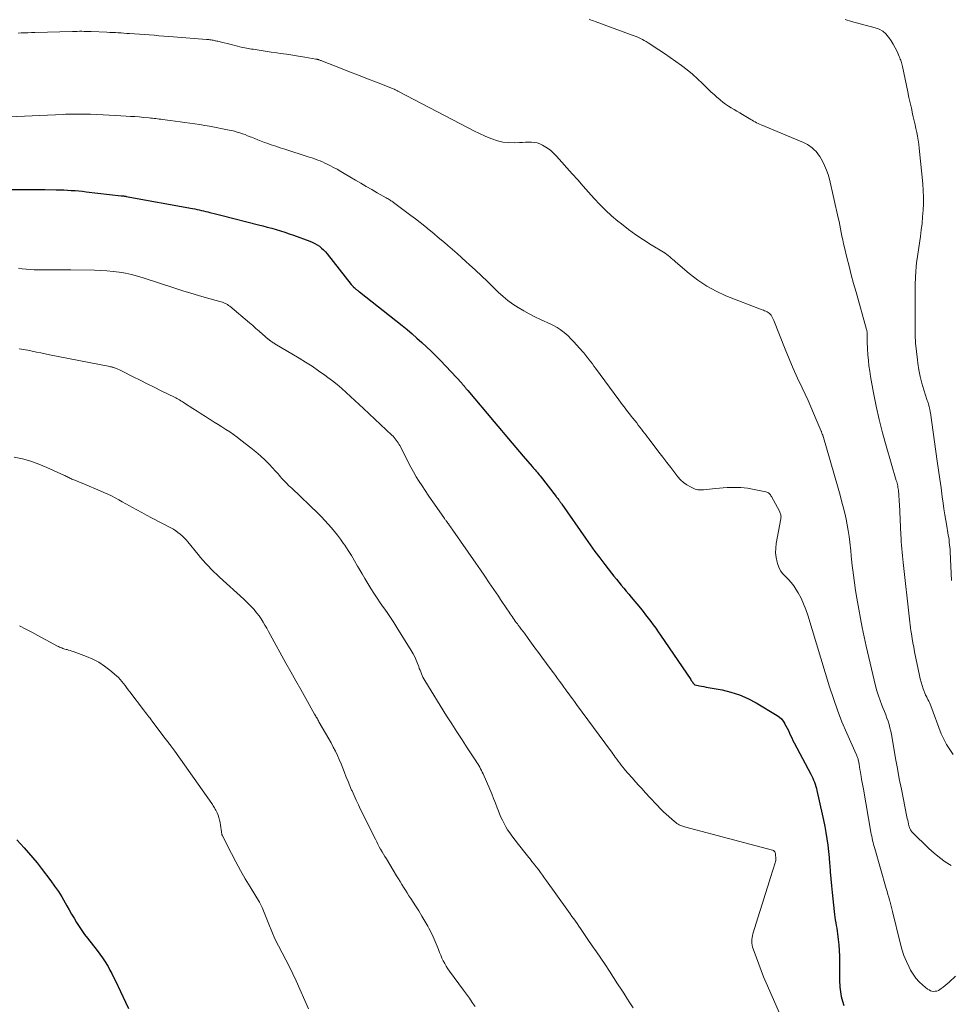
# Model space of a CAD drawing. Units: feet. Extents: x 1975000 to 1980030, y 554999 to 560000.
# Drawn here: x 1977807 to 1977967, y 555088 to 555257 of the extents above; entities that cross this region are included whole.
import ezdxf

# ---------------------------------------------------------------- set-up
doc = ezdxf.new("R2010")
doc.units = ezdxf.units.FT
doc.header["$LTSCALE"] = 100
doc.header["$MEASUREMENT"] = 0
doc.layers.add('CONTOUR INDEX', color=32, linetype='Continuous', lineweight=25)
doc.layers.add('CONTOUR INTERMEDIATE', color=40, linetype='Continuous', lineweight=15)

msp = doc.modelspace()

# ---------------------------------------------------------------- linework, layer by layer
at = {"layer": 'CONTOUR INDEX', "flags": 128}
for points, elevation in [([(1977805.99, 555227.9), (1977807.41, 555227.91), (1977808.84, 555227.92), (1977810.26, 555227.91), (1977811.69, 555227.89), (1977813.64, 555227.86), (1977814.28, 555227.85), (1977814.93, 555227.82), (1977815.57, 555227.79), (1977816.22, 555227.75), (1977816.86, 555227.71), (1977817.51, 555227.65), (1977818.15, 555227.59), (1977818.79, 555227.52), (1977824.81, 555226.84), (1977824.87, 555226.83), (1977824.93, 555226.83), (1977824.99, 555226.82), (1977825.04, 555226.81), (1977825.1, 555226.8), (1977825.16, 555226.8), (1977825.22, 555226.79), (1977825.28, 555226.78), (1977825.33, 555226.77), (1977825.41, 555226.76), (1977825.5, 555226.74), (1977825.58, 555226.73), (1977825.66, 555226.71), (1977837.08, 555224.63), (1977837.46, 555224.56), (1977837.83, 555224.48), (1977838.2, 555224.41), (1977838.58, 555224.32), (1977838.95, 555224.24), (1977839.32, 555224.15), (1977839.69, 555224.06), (1977840.06, 555223.96), (1977840.27, 555223.91), (1977840.75, 555223.78), (1977841.22, 555223.66), (1977841.7, 555223.54), (1977842.17, 555223.42), (1977848.38, 555221.84), (1977849.14, 555221.65), (1977849.9, 555221.44), (1977850.66, 555221.23), (1977851.41, 555221.01), (1977852.17, 555220.79), (1977852.92, 555220.55), (1977853.67, 555220.3), (1977854.41, 555220.04), (1977857.2, 555219.03), (1977857.64, 555218.85), (1977858.07, 555218.65), (1977858.47, 555218.41), (1977858.87, 555218.15), (1977859.24, 555217.85), (1977859.59, 555217.54), (1977859.91, 555217.19), (1977860.22, 555216.83), (1977864.35, 555211.57), (1977864.41, 555211.5), (1977864.47, 555211.42), (1977864.53, 555211.35), (1977864.59, 555211.29), (1977864.64, 555211.23), (1977864.68, 555211.19), (1977864.72, 555211.15), (1977864.76, 555211.11), (1977864.8, 555211.08), (1977864.85, 555211.05), (1977864.89, 555211.01), (1977864.93, 555210.98), (1977864.98, 555210.94), (1977865.15, 555210.8), (1977865.23, 555210.74), (1977865.3, 555210.68), (1977865.37, 555210.62), (1977865.45, 555210.56), (1977865.52, 555210.5), (1977865.59, 555210.44), (1977865.67, 555210.38), (1977865.74, 555210.33), (1977873.07, 555204.53), (1977873.94, 555203.82), (1977874.8, 555203.11), (1977875.64, 555202.38), (1977876.48, 555201.63), (1977877.3, 555200.87), (1977878.1, 555200.1), (1977878.89, 555199.3), (1977879.67, 555198.5), (1977883.33, 555194.61), (1977883.42, 555194.51), (1977883.51, 555194.41), (1977883.6, 555194.31), (1977883.69, 555194.21), (1977883.77, 555194.1), (1977883.86, 555194), (1977883.94, 555193.89), (1977884.03, 555193.79), (1977884.12, 555193.67), (1977884.2, 555193.56), (1977884.29, 555193.46), (1977884.38, 555193.35), (1977888.89, 555188.01), (1977889.51, 555187.26), (1977890.14, 555186.52), (1977890.76, 555185.78), (1977891.39, 555185.04), (1977892.01, 555184.3), (1977892.64, 555183.56), (1977893.28, 555182.82), (1977893.91, 555182.09), (1977895.46, 555180.3), (1977895.63, 555180.1), (1977895.8, 555179.9), (1977895.97, 555179.71), (1977896.14, 555179.51), (1977896.3, 555179.31), (1977896.47, 555179.1), (1977896.63, 555178.9), (1977896.79, 555178.7), (1977899.54, 555175.18), (1977899.64, 555175.05), (1977899.74, 555174.92), (1977899.84, 555174.79), (1977899.94, 555174.66), (1977900, 555174.58), (1977900.07, 555174.49), (1977900.14, 555174.4), (1977900.2, 555174.31), (1977900.26, 555174.22), (1977900.33, 555174.13), (1977900.39, 555174.04), (1977900.45, 555173.95), (1977900.52, 555173.86), (1977904.6, 555167.97), (1977905.4, 555166.83), (1977906.22, 555165.7), (1977907.05, 555164.59), (1977907.91, 555163.48), (1977909.08, 555161.98), (1977909.49, 555161.46), (1977909.91, 555160.94), (1977910.33, 555160.42), (1977910.76, 555159.91), (1977911.18, 555159.4), (1977911.61, 555158.89), (1977912.03, 555158.38), (1977912.45, 555157.87), (1977914.03, 555155.95), (1977914.49, 555155.39), (1977914.94, 555154.83), (1977915.38, 555154.26), (1977915.81, 555153.69), (1977916.24, 555153.11), (1977916.67, 555152.52), (1977917.08, 555151.93), (1977917.49, 555151.34), (1977922.68, 555143.71), (1977922.78, 555143.57), (1977922.88, 555143.43), (1977922.98, 555143.29), (1977923.08, 555143.15), (1977923.26, 555142.91), (1977923.28, 555142.9), (1977923.29, 555142.88), (1977923.31, 555142.87), (1977923.32, 555142.85), (1977923.4, 555142.8), (1977923.41, 555142.79), (1977923.43, 555142.78), (1977923.45, 555142.77), (1977923.47, 555142.77), (1977924.19, 555142.63), (1977924.57, 555142.56), (1977924.95, 555142.49), (1977925.33, 555142.42), (1977925.71, 555142.35), (1977928.07, 555141.92), (1977929.6, 555141.56), (1977931.09, 555141.09), (1977932.52, 555140.46), (1977933.91, 555139.72), (1977937.54, 555137.52), (1977937.92, 555137.25), (1977938.27, 555136.94), (1977938.56, 555136.58), (1977938.82, 555136.19), (1977938.83, 555136.17), (1977939.05, 555135.76), (1977939.27, 555135.35), (1977939.47, 555134.93), (1977939.66, 555134.51), (1977939.85, 555134.09), (1977940.05, 555133.67), (1977940.26, 555133.26), (1977940.47, 555132.85), (1977943.33, 555127.46), (1977943.5, 555127.12), (1977943.66, 555126.78), (1977943.81, 555126.43), (1977943.95, 555126.07), (1977944.07, 555125.71), (1977944.19, 555125.35), (1977944.29, 555124.99), (1977944.38, 555124.62), (1977945.3, 555120.57), (1977945.53, 555119.52), (1977945.74, 555118.46), (1977945.93, 555117.4), (1977946.1, 555116.33), (1977946.25, 555115.26), (1977946.38, 555114.19), (1977946.48, 555113.12), (1977946.57, 555112.04), (1977946.58, 555111.83), (1977946.67, 555110.65), (1977946.76, 555109.46), (1977946.87, 555108.28), (1977946.99, 555107.1), (1977947.32, 555103.84), (1977947.38, 555103.36), (1977947.45, 555102.88), (1977947.53, 555102.4), (1977947.62, 555101.92), (1977947.71, 555101.45), (1977947.8, 555100.97), (1977947.87, 555100.49), (1977947.93, 555100.01), (1977948.05, 555099.06), (1977948.14, 555098.1), (1977948.21, 555097.14), (1977948.24, 555096.17), (1977948.25, 555095.21), (1977948.24, 555094.57), (1977948.24, 555093.68), (1977948.25, 555092.78), (1977948.28, 555091.89), (1977948.33, 555091), (1977948.34, 555090.84), (1977948.43, 555090.04), (1977948.56, 555089.24), (1977948.76, 555088.46), (1977949, 555087.69)], 860), ([(1977806.86, 555116.15), (1977808.12, 555114.78), (1977808.88, 555113.94), (1977809.62, 555113.08), (1977810.34, 555112.2), (1977811.04, 555111.31), (1977812.69, 555109.14), (1977813.36, 555108.23), (1977814, 555107.3), (1977814.59, 555106.35), (1977815.16, 555105.37), (1977815.46, 555104.85), (1977815.86, 555104.12), (1977816.27, 555103.4), (1977816.69, 555102.69), (1977817.11, 555101.98), (1977817.55, 555101.28), (1977818.01, 555100.59), (1977818.49, 555099.92), (1977819, 555099.26), (1977820.68, 555097.14), (1977821.15, 555096.51), (1977821.6, 555095.88), (1977822.03, 555095.22), (1977822.43, 555094.55), (1977822.53, 555094.38), (1977822.86, 555093.78), (1977823.19, 555093.18), (1977823.5, 555092.57), (1977823.8, 555091.95), (1977825.55, 555088.27), (1977826.06, 555087.21)], 880)]:
    msp.add_lwpolyline(points, dxfattribs=dict(at, elevation=elevation))
at = {"layer": 'CONTOUR INTERMEDIATE', "flags": 128}
for points, elevation in [([(1977905.21, 555257.17), (1977905.47, 555257.07), (1977905.73, 555256.96), (1977905.99, 555256.87), (1977906.25, 555256.77), (1977912.63, 555254.43), (1977912.99, 555254.3), (1977913.34, 555254.16), (1977913.69, 555254.01), (1977914.04, 555253.85), (1977914.38, 555253.69), (1977914.71, 555253.51), (1977915.04, 555253.32), (1977915.36, 555253.12), (1977917.2, 555251.91), (1977918.2, 555251.25), (1977919.18, 555250.58), (1977920.15, 555249.88), (1977921.11, 555249.18), (1977922.05, 555248.45), (1977922.97, 555247.69), (1977923.86, 555246.9), (1977924.73, 555246.09), (1977925.76, 555245.1), (1977926.22, 555244.65), (1977926.7, 555244.21), (1977927.18, 555243.78), (1977927.67, 555243.35), (1977927.79, 555243.25), (1977928.23, 555242.89), (1977928.69, 555242.55), (1977929.16, 555242.24), (1977929.64, 555241.94), (1977930.13, 555241.65), (1977930.62, 555241.36), (1977931.11, 555241.07), (1977931.6, 555240.78), (1977932.75, 555240.1), (1977933, 555239.95), (1977933.25, 555239.8), (1977933.5, 555239.66), (1977933.75, 555239.52), (1977934, 555239.38), (1977934.26, 555239.25), (1977934.52, 555239.13), (1977934.78, 555239.01), (1977942.08, 555235.98), (1977942.31, 555235.88), (1977942.53, 555235.77), (1977942.74, 555235.65), (1977942.95, 555235.51), (1977943.15, 555235.37), (1977943.35, 555235.22), (1977943.54, 555235.07), (1977943.73, 555234.91), (1977943.93, 555234.73), (1977944.2, 555234.46), (1977944.45, 555234.18), (1977944.67, 555233.87), (1977944.88, 555233.55), (1977945.32, 555232.75), (1977945.69, 555232.01), (1977946.03, 555231.24), (1977946.29, 555230.46), (1977946.52, 555229.65), (1977948.05, 555223.06), (1977948.19, 555222.42), (1977948.33, 555221.79), (1977948.45, 555221.15), (1977948.56, 555220.51), (1977948.68, 555219.86), (1977948.81, 555219.23), (1977948.95, 555218.59), (1977949.1, 555217.96), (1977949.53, 555216.23), (1977949.9, 555214.74), (1977950.29, 555213.25), (1977950.69, 555211.76), (1977951.1, 555210.28), (1977952.9, 555203.87), (1977952.94, 555203.72), (1977952.97, 555203.57), (1977952.99, 555203.43), (1977953.01, 555203.28), (1977953.01, 555203.13), (1977953.02, 555202.98), (1977953.02, 555202.83), (1977953.03, 555202.68), (1977953.02, 555202.16), (1977953.02, 555201.76), (1977953.03, 555201.35), (1977953.05, 555200.94), (1977953.07, 555200.54), (1977953.14, 555199.47), (1977953.22, 555198.54), (1977953.32, 555197.61), (1977953.45, 555196.68), (1977953.6, 555195.75), (1977954.11, 555192.98), (1977954.57, 555190.67), (1977955.08, 555188.38), (1977955.66, 555186.11), (1977956.29, 555183.84), (1977958.03, 555177.9), (1977958.1, 555177.66), (1977958.16, 555177.43), (1977958.22, 555177.19), (1977958.27, 555176.96), (1977958.31, 555176.72), (1977958.35, 555176.48), (1977958.38, 555176.24), (1977958.41, 555176), (1977958.44, 555175.59), (1977958.47, 555175.15), (1977958.5, 555174.7), (1977958.53, 555174.26), (1977958.55, 555173.81), (1977958.81, 555168.55), (1977958.84, 555167.96), (1977958.87, 555167.36), (1977958.92, 555166.77), (1977958.96, 555166.17), (1977959.01, 555165.58), (1977959.07, 555164.98), (1977959.13, 555164.39), (1977959.19, 555163.8), (1977960.3, 555154.06), (1977960.35, 555153.57), (1977960.41, 555153.09), (1977960.48, 555152.61), (1977960.55, 555152.13), (1977960.63, 555151.55), (1977960.75, 555150.78), (1977960.88, 555150.01), (1977961.02, 555149.25), (1977961.17, 555148.48), (1977962.01, 555144.41), (1977962.15, 555143.82), (1977962.3, 555143.25), (1977962.47, 555142.67), (1977962.66, 555142.11), (1977963.03, 555141.09), (1977963.06, 555141.04), (1977963.08, 555140.99), (1977963.11, 555140.94), (1977963.13, 555140.88), (1977963.16, 555140.84), (1977963.19, 555140.79), (1977963.22, 555140.73), (1977963.25, 555140.68), (1977963.47, 555140.27), (1977963.6, 555140.01), (1977963.72, 555139.74), (1977963.84, 555139.47), (1977963.95, 555139.2), (1977965.75, 555134.38), (1977966.67, 555132.52), (1977967.79, 555130.83)], 848), ([(1977949.21, 555257.1), (1977950.34, 555256.75), (1977954.42, 555255.68), (1977955.09, 555255.42), (1977955.7, 555255.09), (1977956.24, 555254.63), (1977956.71, 555254.1), (1977956.76, 555254.04), (1977957.15, 555253.45), (1977957.51, 555252.86), (1977957.84, 555252.24), (1977958.15, 555251.61), (1977958.54, 555250.73), (1977958.63, 555250.53), (1977958.71, 555250.32), (1977958.79, 555250.12), (1977958.87, 555249.91), (1977958.94, 555249.7), (1977959, 555249.49), (1977959.05, 555249.27), (1977959.1, 555249.06), (1977960, 555244.67), (1977960.2, 555243.73), (1977960.4, 555242.79), (1977960.61, 555241.85), (1977960.82, 555240.92), (1977960.95, 555240.38), (1977961.1, 555239.71), (1977961.25, 555239.04), (1977961.4, 555238.38), (1977961.54, 555237.71), (1977961.67, 555237.04), (1977961.78, 555236.37), (1977961.87, 555235.69), (1977961.95, 555235.02), (1977962.56, 555228.85), (1977962.64, 555227.72), (1977962.69, 555226.59), (1977962.68, 555225.46), (1977962.64, 555224.34), (1977962.55, 555223.21), (1977962.45, 555222.08), (1977962.32, 555220.96), (1977962.17, 555219.84), (1977961.56, 555215.63), (1977961.52, 555215.37), (1977961.49, 555215.12), (1977961.46, 555214.86), (1977961.44, 555214.6), (1977961.42, 555214.34), (1977961.4, 555214.08), (1977961.38, 555213.82), (1977961.37, 555213.56), (1977961.34, 555213.04), (1977961.33, 555212.88), (1977961.32, 555212.72), (1977961.31, 555212.56), (1977961.31, 555212.4), (1977961.3, 555212.24), (1977961.29, 555212.09), (1977961.29, 555211.93), (1977961.29, 555211.77), (1977961.24, 555204.4), (1977961.27, 555202.95), (1977961.33, 555201.5), (1977961.47, 555200.06), (1977961.64, 555198.62), (1977961.72, 555198.09), (1977961.92, 555196.93), (1977962.15, 555195.77), (1977962.44, 555194.63), (1977962.77, 555193.5), (1977963.35, 555191.64), (1977963.42, 555191.44), (1977963.48, 555191.24), (1977963.54, 555191.04), (1977963.6, 555190.84), (1977963.64, 555190.74), (1977963.68, 555190.59), (1977963.72, 555190.44), (1977963.75, 555190.3), (1977963.78, 555190.15), (1977963.81, 555190), (1977963.84, 555189.85), (1977963.86, 555189.7), (1977963.88, 555189.55), (1977965.07, 555181.21), (1977965.29, 555179.68), (1977965.5, 555178.15), (1977965.72, 555176.62), (1977965.93, 555175.09), (1977966.08, 555174), (1977966.22, 555173.01), (1977966.37, 555172.03), (1977966.53, 555171.05), (1977966.7, 555170.07), (1977966.9, 555168.92), (1977966.96, 555168.51), (1977967.03, 555168.1), (1977967.09, 555167.69), (1977967.14, 555167.28), (1977967.19, 555166.87), (1977967.23, 555166.46), (1977967.26, 555166.05), (1977967.28, 555165.63), (1977967.49, 555160.72)], 844), ([(1977807.08, 555254.78), (1977807.59, 555254.8), (1977808.18, 555254.82), (1977808.77, 555254.84), (1977809.36, 555254.86), (1977809.95, 555254.87), (1977816.44, 555255.06), (1977816.84, 555255.07), (1977817.24, 555255.07), (1977817.64, 555255.08), (1977818.04, 555255.08), (1977818.44, 555255.07), (1977818.84, 555255.06), (1977819.24, 555255.05), (1977819.64, 555255.04), (1977822.33, 555254.92), (1977822.82, 555254.9), (1977823.31, 555254.88), (1977823.8, 555254.85), (1977824.29, 555254.82), (1977824.78, 555254.79), (1977825.27, 555254.76), (1977825.76, 555254.73), (1977826.25, 555254.69), (1977827.11, 555254.63), (1977827.94, 555254.57), (1977828.77, 555254.51), (1977829.61, 555254.45), (1977830.44, 555254.39), (1977831.28, 555254.33), (1977832.11, 555254.27), (1977832.94, 555254.21), (1977833.78, 555254.14), (1977839.48, 555253.69), (1977839.67, 555253.67), (1977839.86, 555253.65), (1977840.05, 555253.63), (1977840.24, 555253.6), (1977840.27, 555253.6), (1977840.45, 555253.57), (1977840.62, 555253.54), (1977840.79, 555253.51), (1977840.96, 555253.47), (1977841.02, 555253.46), (1977841.22, 555253.41), (1977841.41, 555253.36), (1977841.61, 555253.31), (1977841.81, 555253.26), (1977843.68, 555252.79), (1977844.55, 555252.58), (1977845.43, 555252.38), (1977846.32, 555252.2), (1977847.21, 555252.03), (1977847.47, 555251.99), (1977848.5, 555251.82), (1977849.52, 555251.65), (1977850.55, 555251.51), (1977851.57, 555251.37), (1977852.19, 555251.29), (1977853.23, 555251.15), (1977854.27, 555251), (1977855.3, 555250.83), (1977856.34, 555250.66), (1977858.25, 555250.32), (1977858.33, 555250.3), (1977858.4, 555250.29), (1977858.48, 555250.27), (1977858.55, 555250.25), (1977858.62, 555250.23), (1977858.7, 555250.21), (1977858.77, 555250.18), (1977858.84, 555250.16), (1977858.93, 555250.13), (1977859.04, 555250.09), (1977859.16, 555250.04), (1977859.27, 555250), (1977859.39, 555249.96), (1977862.48, 555248.75), (1977864.03, 555248.14), (1977865.57, 555247.54), (1977867.12, 555246.94), (1977868.66, 555246.33), (1977871.71, 555245.14), (1977871.73, 555245.13), (1977871.75, 555245.12), (1977871.77, 555245.12), (1977871.79, 555245.11), (1977871.86, 555245.07), (1977871.88, 555245.07), (1977871.89, 555245.06), (1977871.91, 555245.05), (1977871.93, 555245.04), (1977872.08, 555244.96), (1977872.18, 555244.91), (1977872.27, 555244.86), (1977872.36, 555244.81), (1977872.46, 555244.76), (1977884.43, 555238.47), (1977885.4, 555237.98), (1977886.37, 555237.52), (1977887.36, 555237.08), (1977888.35, 555236.66), (1977888.53, 555236.59), (1977889.45, 555236.28), (1977890.39, 555236.06), (1977891.35, 555235.96), (1977892.32, 555235.93), (1977893.27, 555235.97), (1977893.78, 555235.99), (1977894.29, 555236.01), (1977894.79, 555236.02), (1977895.3, 555236.03), (1977895.79, 555235.99), (1977896.27, 555235.91), (1977896.74, 555235.75), (1977897.19, 555235.54), (1977897.5, 555235.36), (1977898.08, 555234.99), (1977898.63, 555234.59), (1977899.13, 555234.14), (1977899.61, 555233.65), (1977902.32, 555230.62), (1977903.26, 555229.56), (1977904.2, 555228.5), (1977905.14, 555227.44), (1977906.08, 555226.38), (1977907.04, 555225.34), (1977908.04, 555224.34), (1977909.09, 555223.39), (1977910.17, 555222.48), (1977910.77, 555222), (1977912.01, 555221.04), (1977913.28, 555220.12), (1977914.58, 555219.24), (1977915.91, 555218.4), (1977918.02, 555217.12), (1977918.3, 555216.94), (1977918.57, 555216.75), (1977918.83, 555216.55), (1977919.09, 555216.33), (1977919.34, 555216.12), (1977919.59, 555215.9), (1977919.85, 555215.68), (1977920.1, 555215.46), (1977922.43, 555213.46), (1977923.89, 555212.33), (1977925.43, 555211.3), (1977927.05, 555210.43), (1977928.74, 555209.66), (1977934.95, 555207.23), (1977935.17, 555207.15), (1977935.38, 555207.06), (1977935.6, 555206.98), (1977935.81, 555206.9), (1977936.01, 555206.79), (1977936.2, 555206.67), (1977936.35, 555206.51), (1977936.49, 555206.33), (1977936.51, 555206.3), (1977936.63, 555206.08), (1977936.75, 555205.86), (1977936.85, 555205.64), (1977936.95, 555205.41), (1977938.93, 555200.46), (1977939.62, 555198.79), (1977940.32, 555197.13), (1977941.06, 555195.48), (1977941.82, 555193.84), (1977942.35, 555192.72), (1977942.85, 555191.64), (1977943.34, 555190.57), (1977943.81, 555189.48), (1977944.27, 555188.4), (1977945.1, 555186.4), (1977945.14, 555186.3), (1977945.18, 555186.21), (1977945.21, 555186.12), (1977945.25, 555186.03), (1977945.31, 555185.88), (1977945.32, 555185.86), (1977945.32, 555185.85), (1977945.33, 555185.83), (1977945.33, 555185.82), (1977945.36, 555185.75), (1977945.36, 555185.74), (1977945.37, 555185.72), (1977945.37, 555185.71), (1977945.38, 555185.69), (1977948.03, 555176.58), (1977948.37, 555175.38), (1977948.69, 555174.17), (1977948.99, 555172.96), (1977949.28, 555171.75), (1977949.39, 555171.28), (1977949.59, 555170.29), (1977949.77, 555169.3), (1977949.92, 555168.31), (1977950.04, 555167.31), (1977950.2, 555165.82), (1977950.22, 555165.56), (1977950.25, 555165.3), (1977950.27, 555165.05), (1977950.29, 555164.79), (1977950.32, 555164.53), (1977950.34, 555164.27), (1977950.37, 555164.01), (1977950.4, 555163.75), (1977950.67, 555161.64), (1977950.85, 555160.33), (1977951.04, 555159.02), (1977951.24, 555157.71), (1977951.46, 555156.41), (1977951.56, 555155.82), (1977951.85, 555154.22), (1977952.15, 555152.63), (1977952.49, 555151.04), (1977952.85, 555149.45), (1977954.47, 555142.62), (1977954.69, 555141.77), (1977954.94, 555140.93), (1977955.23, 555140.1), (1977955.55, 555139.28), (1977955.78, 555138.73), (1977956, 555138.19), (1977956.21, 555137.64), (1977956.42, 555137.09), (1977956.61, 555136.54), (1977956.78, 555135.98), (1977956.94, 555135.42), (1977957.07, 555134.85), (1977957.18, 555134.28), (1977957.58, 555131.91), (1977957.89, 555130.15), (1977958.21, 555128.4), (1977958.54, 555126.65), (1977958.89, 555124.9), (1977959.86, 555120.14), (1977959.92, 555119.83), (1977959.99, 555119.52), (1977960.05, 555119.21), (1977960.12, 555118.9), (1977960.19, 555118.59), (1977960.23, 555118.44), (1977960.28, 555118.29), (1977960.33, 555118.14), (1977960.4, 555118), (1977960.47, 555117.86), (1977960.56, 555117.73), (1977960.66, 555117.61), (1977960.76, 555117.49), (1977963.64, 555114.69), (1977964.53, 555113.88), (1977965.46, 555113.12), (1977966.44, 555112.41), (1977967.46, 555111.76)], 852), ([(1977805.48, 555240.37), (1977814.84, 555240.81), (1977815.25, 555240.82), (1977815.67, 555240.84), (1977816.08, 555240.85), (1977816.5, 555240.86), (1977816.91, 555240.86), (1977817.33, 555240.87), (1977817.74, 555240.86), (1977818.15, 555240.85), (1977819.5, 555240.82), (1977820.58, 555240.79), (1977821.67, 555240.75), (1977822.75, 555240.7), (1977823.84, 555240.64), (1977825.64, 555240.52), (1977826.39, 555240.47), (1977827.15, 555240.42), (1977827.91, 555240.36), (1977828.67, 555240.29), (1977829.61, 555240.2), (1977829.9, 555240.18), (1977830.18, 555240.15), (1977830.47, 555240.11), (1977830.76, 555240.08), (1977831.04, 555240.05), (1977831.33, 555240.01), (1977831.62, 555239.97), (1977831.9, 555239.93), (1977833.22, 555239.76), (1977834.07, 555239.65), (1977834.92, 555239.53), (1977835.76, 555239.42), (1977836.61, 555239.3), (1977837.46, 555239.18), (1977838.3, 555239.05), (1977839.15, 555238.91), (1977839.99, 555238.76), (1977843.37, 555238.12), (1977843.83, 555238.02), (1977844.29, 555237.91), (1977844.74, 555237.78), (1977845.19, 555237.64), (1977845.64, 555237.49), (1977846.08, 555237.33), (1977846.52, 555237.15), (1977846.95, 555236.97), (1977847.19, 555236.87), (1977847.75, 555236.64), (1977848.3, 555236.42), (1977848.86, 555236.21), (1977849.43, 555236), (1977849.83, 555235.86), (1977850.6, 555235.59), (1977851.36, 555235.32), (1977852.14, 555235.07), (1977852.91, 555234.81), (1977856.92, 555233.54), (1977857.34, 555233.4), (1977857.75, 555233.26), (1977858.17, 555233.11), (1977858.59, 555232.96), (1977859, 555232.8), (1977859.4, 555232.63), (1977859.8, 555232.45), (1977860.2, 555232.26), (1977860.66, 555232.02), (1977861.29, 555231.7), (1977861.91, 555231.37), (1977862.52, 555231.02), (1977863.13, 555230.67), (1977865.07, 555229.52), (1977866, 555228.97), (1977866.93, 555228.42), (1977867.87, 555227.88), (1977868.8, 555227.35), (1977870.35, 555226.46), (1977870.51, 555226.37), (1977870.67, 555226.27), (1977870.84, 555226.18), (1977871, 555226.08), (1977871.15, 555225.98), (1977871.31, 555225.88), (1977871.46, 555225.78), (1977871.62, 555225.67), (1977874.6, 555223.45), (1977875.4, 555222.84), (1977876.19, 555222.22), (1977876.98, 555221.6), (1977877.76, 555220.96), (1977878.53, 555220.32), (1977879.3, 555219.67), (1977880.07, 555219.02), (1977880.84, 555218.37), (1977880.92, 555218.3), (1977881.73, 555217.61), (1977882.53, 555216.91), (1977883.31, 555216.21), (1977884.1, 555215.49), (1977884.63, 555215), (1977885.67, 555214.03), (1977886.7, 555213.06), (1977887.73, 555212.08), (1977888.76, 555211.1), (1977889.62, 555210.27), (1977890.43, 555209.54), (1977891.26, 555208.84), (1977892.14, 555208.21), (1977893.04, 555207.6), (1977893.98, 555207.05), (1977894.92, 555206.52), (1977895.89, 555206.03), (1977896.88, 555205.56), (1977898.65, 555204.78), (1977899.2, 555204.5), (1977899.73, 555204.21), (1977900.24, 555203.87), (1977900.73, 555203.5), (1977901.2, 555203.1), (1977901.66, 555202.69), (1977902.1, 555202.25), (1977902.52, 555201.8), (1977904.16, 555199.99), (1977904.26, 555199.89), (1977904.35, 555199.78), (1977904.44, 555199.67), (1977904.53, 555199.57), (1977904.62, 555199.46), (1977904.71, 555199.35), (1977904.8, 555199.23), (1977904.89, 555199.12), (1977905.25, 555198.64), (1977905.52, 555198.29), (1977905.79, 555197.93), (1977906.06, 555197.57), (1977906.32, 555197.21), (1977910.33, 555191.75), (1977910.63, 555191.35), (1977910.92, 555190.95), (1977911.23, 555190.55), (1977911.53, 555190.16), (1977911.84, 555189.77), (1977912.15, 555189.37), (1977912.45, 555188.98), (1977912.76, 555188.59), (1977913.4, 555187.79), (1977913.67, 555187.44), (1977913.94, 555187.09), (1977914.21, 555186.74), (1977914.48, 555186.39), (1977914.75, 555186.04), (1977915.02, 555185.69), (1977915.28, 555185.33), (1977915.55, 555184.98), (1977917.19, 555182.8), (1977917.88, 555181.9), (1977918.56, 555181), (1977919.26, 555180.11), (1977919.96, 555179.22), (1977920.48, 555178.56), (1977920.95, 555178.04), (1977921.46, 555177.56), (1977922.02, 555177.16), (1977922.63, 555176.8), (1977922.97, 555176.62), (1977923.44, 555176.44), (1977923.92, 555176.31), (1977924.41, 555176.28), (1977924.91, 555176.31), (1977925.42, 555176.38), (1977925.93, 555176.44), (1977926.44, 555176.5), (1977926.95, 555176.54), (1977928.93, 555176.69), (1977930.11, 555176.73), (1977931.28, 555176.7), (1977932.44, 555176.57), (1977933.6, 555176.37), (1977935.6, 555175.94), (1977935.75, 555175.9), (1977935.9, 555175.84), (1977936.03, 555175.76), (1977936.16, 555175.66), (1977936.28, 555175.54), (1977936.39, 555175.42), (1977936.48, 555175.29), (1977936.56, 555175.15), (1977937.94, 555172.61), (1977938.01, 555172.46), (1977938.08, 555172.31), (1977938.13, 555172.15), (1977938.17, 555171.99), (1977938.2, 555171.82), (1977938.21, 555171.66), (1977938.2, 555171.5), (1977938.18, 555171.33), (1977937.39, 555167.09), (1977937.29, 555166.28), (1977937.27, 555165.47), (1977937.36, 555164.68), (1977937.52, 555163.88), (1977937.59, 555163.65), (1977937.83, 555163), (1977938.13, 555162.4), (1977938.54, 555161.86), (1977939.01, 555161.36), (1977939.51, 555160.88), (1977939.98, 555160.36), (1977940.4, 555159.81), (1977940.78, 555159.23), (1977941.14, 555158.61), (1977941.65, 555157.68), (1977942.1, 555156.74), (1977942.49, 555155.76), (1977942.83, 555154.76), (1977946.55, 555142.45), (1977947.21, 555140.43), (1977947.91, 555138.43), (1977948.69, 555136.46), (1977949.53, 555134.51), (1977951.15, 555130.9), (1977951.21, 555130.76), (1977951.26, 555130.62), (1977951.32, 555130.48), (1977951.37, 555130.34), (1977951.42, 555130.2), (1977951.46, 555130.06), (1977951.49, 555129.91), (1977951.52, 555129.76), (1977951.62, 555129.15), (1977951.7, 555128.69), (1977951.78, 555128.24), (1977951.86, 555127.78), (1977951.94, 555127.32), (1977951.97, 555127.12), (1977952.07, 555126.56), (1977952.17, 555126), (1977952.26, 555125.44), (1977952.36, 555124.89), (1977953.66, 555117.51), (1977953.73, 555117.15), (1977953.8, 555116.79), (1977953.87, 555116.43), (1977953.95, 555116.08), (1977954.03, 555115.72), (1977954.12, 555115.36), (1977954.22, 555115.01), (1977954.31, 555114.66), (1977956.3, 555107.79), (1977956.44, 555107.29), (1977956.58, 555106.79), (1977956.72, 555106.29), (1977956.86, 555105.78), (1977956.89, 555105.68), (1977957.01, 555105.23), (1977957.13, 555104.78), (1977957.24, 555104.33), (1977957.35, 555103.88), (1977958.67, 555098.45), (1977958.98, 555097.38), (1977959.33, 555096.32), (1977959.75, 555095.29), (1977960.23, 555094.28), (1977960.48, 555093.78), (1977960.91, 555093.06), (1977961.39, 555092.39), (1977961.95, 555091.78), (1977962.56, 555091.22), (1977963.41, 555090.52), (1977963.65, 555090.37), (1977963.89, 555090.24), (1977964.16, 555090.17), (1977964.44, 555090.13), (1977964.72, 555090.14), (1977964.99, 555090.19), (1977965.25, 555090.29), (1977965.49, 555090.43), (1977965.74, 555090.61), (1977966.09, 555090.87), (1977966.44, 555091.15), (1977966.78, 555091.43), (1977967.1, 555091.73), (1977968.19, 555092.75)], 856), ([(1977807.12, 555214.36), (1977807.8, 555214.28), (1977808.48, 555214.21), (1977809.16, 555214.16), (1977809.84, 555214.12), (1977810.52, 555214.1), (1977811.2, 555214.09), (1977811.93, 555214.09), (1977812.98, 555214.1), (1977814.02, 555214.1), (1977815.07, 555214.09), (1977816.12, 555214.08), (1977820.23, 555214.03), (1977821.29, 555214), (1977822.35, 555213.93), (1977823.41, 555213.83), (1977824.47, 555213.69), (1977825.52, 555213.51), (1977826.56, 555213.29), (1977827.58, 555213.02), (1977828.6, 555212.72), (1977834.04, 555210.96), (1977835.39, 555210.52), (1977836.75, 555210.1), (1977838.11, 555209.7), (1977839.48, 555209.3), (1977841.76, 555208.66), (1977841.99, 555208.59), (1977842.21, 555208.52), (1977842.43, 555208.43), (1977842.65, 555208.34), (1977842.86, 555208.24), (1977843.07, 555208.12), (1977843.26, 555207.99), (1977843.45, 555207.85), (1977846.84, 555204.98), (1977847.4, 555204.51), (1977847.96, 555204.03), (1977848.52, 555203.55), (1977849.07, 555203.07), (1977850.06, 555202.21), (1977850.12, 555202.16), (1977850.17, 555202.11), (1977850.23, 555202.06), (1977850.29, 555202.01), (1977850.35, 555201.97), (1977850.41, 555201.93), (1977850.47, 555201.88), (1977850.53, 555201.84), (1977850.68, 555201.75), (1977850.81, 555201.66), (1977850.94, 555201.58), (1977851.08, 555201.49), (1977851.22, 555201.41), (1977855.36, 555198.94), (1977856.5, 555198.24), (1977857.62, 555197.52), (1977858.72, 555196.77), (1977859.81, 555196), (1977860.32, 555195.62), (1977861.13, 555195.01), (1977861.92, 555194.38), (1977862.7, 555193.72), (1977863.46, 555193.05), (1977864.21, 555192.36), (1977864.96, 555191.67), (1977865.7, 555190.98), (1977866.45, 555190.29), (1977871.34, 555185.7), (1977871.54, 555185.5), (1977871.73, 555185.3), (1977871.91, 555185.08), (1977872.08, 555184.86), (1977872.24, 555184.62), (1977872.39, 555184.39), (1977872.54, 555184.14), (1977872.67, 555183.9), (1977874.59, 555180.21), (1977875.04, 555179.38), (1977875.5, 555178.56), (1977876, 555177.76), (1977876.51, 555176.97), (1977877.04, 555176.18), (1977877.56, 555175.4), (1977878.1, 555174.63), (1977878.63, 555173.85), (1977880.37, 555171.35), (1977880.44, 555171.26), (1977880.5, 555171.16), (1977880.57, 555171.07), (1977880.64, 555170.97), (1977880.7, 555170.9), (1977880.74, 555170.84), (1977880.78, 555170.79), (1977880.83, 555170.73), (1977880.87, 555170.68), (1977880.91, 555170.63), (1977880.96, 555170.57), (1977881, 555170.52), (1977881.04, 555170.46), (1977881.25, 555170.17), (1977881.4, 555169.97), (1977881.54, 555169.77), (1977881.68, 555169.57), (1977881.82, 555169.37), (1977885.76, 555163.69), (1977886.53, 555162.57), (1977887.3, 555161.44), (1977888.07, 555160.32), (1977888.84, 555159.19), (1977889.63, 555158.01), (1977890, 555157.47), (1977890.36, 555156.93), (1977890.72, 555156.39), (1977891.08, 555155.84), (1977891.46, 555155.27), (1977891.63, 555155.02), (1977891.81, 555154.76), (1977891.98, 555154.51), (1977892.16, 555154.25), (1977892.34, 555154), (1977892.52, 555153.75), (1977892.7, 555153.5), (1977892.89, 555153.25), (1977893.04, 555153.05), (1977893.31, 555152.7), (1977893.57, 555152.35), (1977893.83, 555152), (1977894.09, 555151.65), (1977894.75, 555150.76), (1977895.33, 555149.96), (1977895.92, 555149.16), (1977896.5, 555148.37), (1977897.09, 555147.57), (1977898.72, 555145.35), (1977899.08, 555144.86), (1977899.44, 555144.38), (1977899.8, 555143.89), (1977900.15, 555143.4), (1977900.51, 555142.91), (1977900.87, 555142.42), (1977901.22, 555141.94), (1977901.58, 555141.45), (1977901.6, 555141.42), (1977901.97, 555140.92), (1977902.34, 555140.42), (1977902.71, 555139.91), (1977903.07, 555139.41), (1977908.92, 555131.49), (1977909.12, 555131.22), (1977909.32, 555130.94), (1977909.52, 555130.67), (1977909.73, 555130.39), (1977909.97, 555130.05), (1977910.23, 555129.7), (1977910.5, 555129.35), (1977910.76, 555129), (1977911.03, 555128.65), (1977911.28, 555128.33), (1977911.43, 555128.15), (1977911.58, 555127.97), (1977911.73, 555127.79), (1977911.89, 555127.61), (1977912.67, 555126.74), (1977913.21, 555126.13), (1977913.76, 555125.52), (1977914.32, 555124.92), (1977914.88, 555124.32), (1977917.65, 555121.35), (1977917.69, 555121.3), (1977917.74, 555121.26), (1977917.78, 555121.21), (1977917.83, 555121.16), (1977917.87, 555121.11), (1977917.92, 555121.06), (1977917.97, 555121.02), (1977918.02, 555120.97), (1977919.92, 555119.3), (1977920.11, 555119.14), (1977920.3, 555119), (1977920.51, 555118.87), (1977920.72, 555118.76), (1977920.94, 555118.65), (1977921.16, 555118.56), (1977921.39, 555118.48), (1977921.62, 555118.41), (1977936.77, 555114.4), (1977936.89, 555114.35), (1977937, 555114.28), (1977937.08, 555114.19), (1977937.15, 555114.08), (1977937.21, 555113.96), (1977937.25, 555113.84), (1977937.27, 555113.71), (1977937.28, 555113.57), (1977937.31, 555113), (1977937.3, 555112.81), (1977937.29, 555112.62), (1977937.25, 555112.43), (1977937.2, 555112.24), (1977936.41, 555109.69), (1977935.95, 555108.22), (1977935.5, 555106.76), (1977935.04, 555105.3), (1977934.58, 555103.84), (1977933.39, 555100.02), (1977933.31, 555099.7), (1977933.25, 555099.38), (1977933.21, 555099.05), (1977933.2, 555098.72), (1977933.22, 555098.39), (1977933.25, 555098.07), (1977933.33, 555097.75), (1977933.42, 555097.43), (1977933.97, 555095.88), (1977934.37, 555094.79), (1977934.78, 555093.71), (1977935.22, 555092.64), (1977935.67, 555091.58), (1977941.47, 555078.42)], 864), ([(1977807.27, 555200.5), (1977807.64, 555200.45), (1977808, 555200.4), (1977808.37, 555200.34), (1977808.73, 555200.27), (1977809.5, 555200.11), (1977810.24, 555199.97), (1977810.99, 555199.82), (1977811.73, 555199.67), (1977812.48, 555199.52), (1977822.83, 555197.48), (1977822.94, 555197.46), (1977823.04, 555197.44), (1977823.15, 555197.41), (1977823.25, 555197.39), (1977823.35, 555197.36), (1977823.45, 555197.33), (1977823.55, 555197.3), (1977823.65, 555197.26), (1977823.97, 555197.14), (1977824.23, 555197.03), (1977824.48, 555196.93), (1977824.73, 555196.81), (1977824.98, 555196.69), (1977826.88, 555195.73), (1977828.08, 555195.12), (1977829.27, 555194.52), (1977830.48, 555193.92), (1977831.68, 555193.33), (1977833.94, 555192.21), (1977834.16, 555192.1), (1977834.38, 555191.98), (1977834.61, 555191.86), (1977834.83, 555191.74), (1977835.04, 555191.62), (1977835.26, 555191.49), (1977835.47, 555191.36), (1977835.68, 555191.22), (1977837.11, 555190.29), (1977837.83, 555189.83), (1977838.55, 555189.36), (1977839.28, 555188.9), (1977840, 555188.44), (1977840.11, 555188.37), (1977840.78, 555187.95), (1977841.45, 555187.53), (1977842.12, 555187.1), (1977842.78, 555186.67), (1977843.45, 555186.24), (1977844.1, 555185.79), (1977844.74, 555185.33), (1977845.38, 555184.85), (1977847.1, 555183.53), (1977847.94, 555182.85), (1977848.75, 555182.15), (1977849.53, 555181.4), (1977850.29, 555180.63), (1977851.34, 555179.5), (1977851.55, 555179.27), (1977851.76, 555179.04), (1977851.97, 555178.8), (1977852.17, 555178.56), (1977852.37, 555178.33), (1977852.58, 555178.09), (1977852.8, 555177.87), (1977853.01, 555177.64), (1977853.08, 555177.58), (1977853.33, 555177.33), (1977853.58, 555177.07), (1977853.84, 555176.82), (1977854.1, 555176.58), (1977858.63, 555172.24), (1977859.23, 555171.65), (1977859.82, 555171.05), (1977860.38, 555170.43), (1977860.94, 555169.8), (1977861.47, 555169.15), (1977861.99, 555168.5), (1977862.49, 555167.82), (1977862.97, 555167.13), (1977863.21, 555166.78), (1977863.79, 555165.9), (1977864.36, 555165.01), (1977864.91, 555164.11), (1977865.44, 555163.2), (1977865.71, 555162.74), (1977866.2, 555161.89), (1977866.7, 555161.04), (1977867.21, 555160.2), (1977867.72, 555159.36), (1977868.24, 555158.53), (1977868.77, 555157.71), (1977869.33, 555156.9), (1977869.89, 555156.1), (1977869.93, 555156.04), (1977870.51, 555155.21), (1977871.08, 555154.37), (1977871.64, 555153.52), (1977872.18, 555152.66), (1977874.65, 555148.68), (1977874.96, 555148.15), (1977875.25, 555147.61), (1977875.5, 555147.05), (1977875.73, 555146.48), (1977875.93, 555145.94), (1977876.04, 555145.63), (1977876.16, 555145.32), (1977876.28, 555145.01), (1977876.4, 555144.71), (1977876.53, 555144.4), (1977876.67, 555144.11), (1977876.83, 555143.82), (1977876.99, 555143.53), (1977880.73, 555137.5), (1977881.6, 555136.1), (1977882.48, 555134.71), (1977883.38, 555133.33), (1977884.28, 555131.95), (1977885.74, 555129.74), (1977885.92, 555129.47), (1977886.09, 555129.2), (1977886.26, 555128.93), (1977886.42, 555128.65), (1977886.58, 555128.37), (1977886.73, 555128.09), (1977886.87, 555127.8), (1977887, 555127.51), (1977888.14, 555124.87), (1977888.48, 555124.08), (1977888.81, 555123.29), (1977889.12, 555122.49), (1977889.43, 555121.68), (1977889.59, 555121.25), (1977889.82, 555120.66), (1977890.06, 555120.09), (1977890.32, 555119.52), (1977890.6, 555118.96), (1977890.9, 555118.41), (1977891.22, 555117.87), (1977891.57, 555117.36), (1977891.94, 555116.85), (1977893.08, 555115.38), (1977893.52, 555114.81), (1977893.97, 555114.25), (1977894.42, 555113.69), (1977894.87, 555113.13), (1977895.03, 555112.94), (1977895.4, 555112.47), (1977895.77, 555112), (1977896.14, 555111.53), (1977896.5, 555111.05), (1977896.85, 555110.57), (1977897.21, 555110.09), (1977897.56, 555109.61), (1977897.91, 555109.13), (1977901.39, 555104.26), (1977901.69, 555103.84), (1977901.99, 555103.43), (1977902.28, 555103.02), (1977902.58, 555102.6), (1977902.87, 555102.18), (1977903.17, 555101.77), (1977903.46, 555101.35), (1977903.75, 555100.93), (1977905.03, 555099.07), (1977905.77, 555097.98), (1977906.51, 555096.9), (1977907.24, 555095.81), (1977907.97, 555094.72), (1977908.7, 555093.61), (1977909.41, 555092.52), (1977910.13, 555091.43), (1977910.84, 555090.34), (1977911.17, 555089.82), (1977911.71, 555088.98), (1977912.25, 555088.14), (1977912.79, 555087.31)], 868), ([(1977806.42, 555181.94), (1977807.85, 555181.61), (1977809.26, 555181.21), (1977810.64, 555180.72), (1977811.99, 555180.16), (1977814.92, 555178.83), (1977815.1, 555178.75), (1977815.27, 555178.66), (1977815.45, 555178.58), (1977815.62, 555178.49), (1977815.79, 555178.4), (1977815.97, 555178.32), (1977816.15, 555178.24), (1977816.33, 555178.16), (1977816.81, 555177.96), (1977817.23, 555177.78), (1977817.65, 555177.61), (1977818.07, 555177.43), (1977818.49, 555177.26), (1977821.18, 555176.15), (1977821.83, 555175.87), (1977822.48, 555175.57), (1977823.11, 555175.26), (1977823.74, 555174.93), (1977824.37, 555174.6), (1977824.99, 555174.26), (1977825.61, 555173.91), (1977826.23, 555173.56), (1977826.65, 555173.32), (1977827.49, 555172.85), (1977828.32, 555172.39), (1977829.16, 555171.94), (1977830.01, 555171.49), (1977833.35, 555169.75), (1977833.77, 555169.52), (1977834.17, 555169.27), (1977834.55, 555168.99), (1977834.93, 555168.7), (1977835.28, 555168.39), (1977835.63, 555168.06), (1977835.95, 555167.72), (1977836.26, 555167.36), (1977838.02, 555165.19), (1977838.45, 555164.67), (1977838.89, 555164.16), (1977839.33, 555163.67), (1977839.79, 555163.17), (1977840.26, 555162.69), (1977840.73, 555162.22), (1977841.22, 555161.76), (1977841.71, 555161.3), (1977845.87, 555157.53), (1977846.34, 555157.08), (1977846.81, 555156.62), (1977847.25, 555156.15), (1977847.69, 555155.66), (1977847.73, 555155.62), (1977848.12, 555155.13), (1977848.5, 555154.63), (1977848.85, 555154.12), (1977849.18, 555153.59), (1977849.49, 555153.05), (1977849.81, 555152.51), (1977850.12, 555151.96), (1977850.42, 555151.42), (1977853.12, 555146.54), (1977853.96, 555145.01), (1977854.81, 555143.49), (1977855.66, 555141.97), (1977856.51, 555140.45), (1977858.05, 555137.75), (1977858.14, 555137.58), (1977858.23, 555137.42), (1977858.32, 555137.26), (1977858.42, 555137.1), (1977858.51, 555136.94), (1977858.61, 555136.77), (1977858.7, 555136.61), (1977858.79, 555136.45), (1977860.49, 555133.51), (1977860.88, 555132.81), (1977861.25, 555132.11), (1977861.61, 555131.4), (1977861.96, 555130.68), (1977862.28, 555129.96), (1977862.6, 555129.23), (1977862.9, 555128.49), (1977863.19, 555127.75), (1977863.2, 555127.72), (1977863.49, 555126.96), (1977863.79, 555126.2), (1977864.1, 555125.45), (1977864.41, 555124.7), (1977864.47, 555124.58), (1977864.82, 555123.77), (1977865.18, 555122.97), (1977865.56, 555122.17), (1977865.94, 555121.38), (1977868.49, 555116.26), (1977868.71, 555115.83), (1977868.93, 555115.4), (1977869.16, 555114.97), (1977869.39, 555114.55), (1977869.63, 555114.13), (1977869.88, 555113.71), (1977870.12, 555113.29), (1977870.37, 555112.88), (1977872.14, 555109.98), (1977872.44, 555109.49), (1977872.74, 555109), (1977873.04, 555108.51), (1977873.34, 555108.02), (1977873.64, 555107.53), (1977873.95, 555107.04), (1977874.26, 555106.56), (1977874.57, 555106.07), (1977875.4, 555104.81), (1977875.95, 555103.95), (1977876.49, 555103.08), (1977877, 555102.2), (1977877.5, 555101.31), (1977877.66, 555101.01), (1977878.06, 555100.25), (1977878.43, 555099.49), (1977878.77, 555098.71), (1977879.09, 555097.92), (1977879.32, 555097.32), (1977879.51, 555096.83), (1977879.71, 555096.34), (1977879.93, 555095.86), (1977880.15, 555095.39), (1977880.4, 555094.92), (1977880.66, 555094.46), (1977880.94, 555094.02), (1977881.24, 555093.59), (1977883.63, 555090.33), (1977884.14, 555089.64), (1977884.64, 555088.94), (1977885.14, 555088.24), (1977885.64, 555087.54)], 872), ([(1977807.34, 555152.91), (1977808.39, 555152.38), (1977809.44, 555151.83), (1977810.48, 555151.28), (1977813.87, 555149.46), (1977814.04, 555149.37), (1977814.22, 555149.29), (1977814.4, 555149.21), (1977814.58, 555149.13), (1977814.76, 555149.06), (1977814.95, 555149), (1977815.13, 555148.94), (1977815.32, 555148.89), (1977815.49, 555148.85), (1977815.76, 555148.78), (1977816.03, 555148.7), (1977816.29, 555148.61), (1977816.56, 555148.52), (1977818.81, 555147.69), (1977819.9, 555147.22), (1977820.94, 555146.68), (1977821.92, 555146.03), (1977822.86, 555145.31), (1977823.99, 555144.34), (1977824.32, 555144.04), (1977824.63, 555143.72), (1977824.92, 555143.39), (1977825.19, 555143.04), (1977825.46, 555142.68), (1977825.72, 555142.32), (1977825.99, 555141.96), (1977826.26, 555141.61), (1977828.63, 555138.51), (1977828.81, 555138.27), (1977829, 555138.02), (1977829.19, 555137.78), (1977829.38, 555137.54), (1977829.57, 555137.29), (1977829.76, 555137.05), (1977829.95, 555136.8), (1977830.13, 555136.56), (1977832.29, 555133.65), (1977832.41, 555133.51), (1977832.52, 555133.36), (1977832.63, 555133.21), (1977832.74, 555133.07), (1977832.86, 555132.92), (1977832.97, 555132.78), (1977833.08, 555132.63), (1977833.2, 555132.48), (1977833.32, 555132.32), (1977833.5, 555132.09), (1977833.67, 555131.86), (1977833.84, 555131.63), (1977834.01, 555131.4), (1977840.36, 555122.41), (1977840.49, 555122.22), (1977840.62, 555122.03), (1977840.74, 555121.84), (1977840.86, 555121.64), (1977840.97, 555121.44), (1977841.08, 555121.24), (1977841.18, 555121.04), (1977841.27, 555120.83), (1977841.44, 555120.41), (1977841.59, 555119.99), (1977841.72, 555119.56), (1977841.82, 555119.12), (1977841.89, 555118.68), (1977842.03, 555117.52), (1977842.04, 555117.43), (1977842.05, 555117.35), (1977842.07, 555117.27), (1977842.08, 555117.18), (1977842.11, 555117.1), (1977842.13, 555117.02), (1977842.17, 555116.94), (1977842.2, 555116.87), (1977843.75, 555113.84), (1977844.52, 555112.37), (1977845.31, 555110.92), (1977846.13, 555109.49), (1977846.98, 555108.07), (1977848.58, 555105.47), (1977848.64, 555105.36), (1977848.7, 555105.24), (1977848.76, 555105.13), (1977848.82, 555105.02), (1977848.87, 555104.9), (1977848.92, 555104.79), (1977848.97, 555104.67), (1977849.02, 555104.55), (1977850.16, 555101.66), (1977850.68, 555100.41), (1977851.23, 555099.17), (1977851.83, 555097.96), (1977852.46, 555096.76), (1977853.1, 555095.57), (1977853.72, 555094.37), (1977854.31, 555093.15), (1977854.87, 555091.92), (1977857, 555087.12)], 876)]:
    msp.add_lwpolyline(points, dxfattribs=dict(at, elevation=elevation))

doc.saveas('drawing.dxf')
